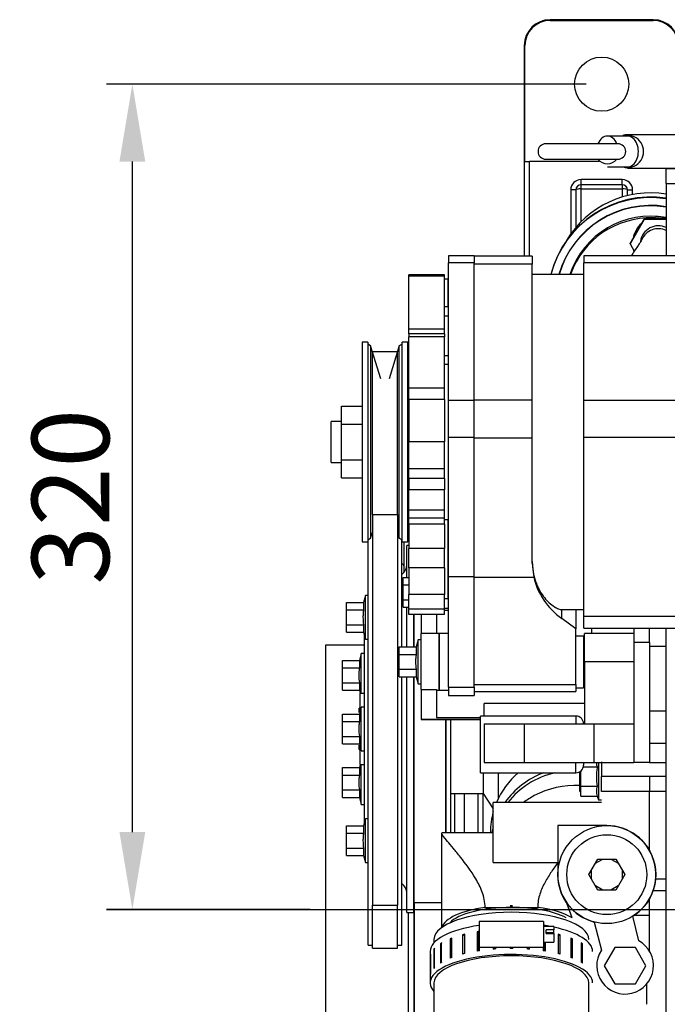
# Model space of a CAD drawing. Extents: x 0 to 406, y 0 to 283.
# Drawn here: x 54 to 79, y 74 to 113 of the extents above; entities that cross this region are included whole.
import ezdxf

# ---------------------------------------------------------------- set-up
doc = ezdxf.new("R2010")
doc.units = 0
doc.header["$LTSCALE"] = 10
doc.layers.get('0').update_dxf_attribs({"linetype": 'CONTINUOUS'})
doc.layers.get('DEFPOINTS').update_dxf_attribs({"linetype": 'CONTINUOUS'})
for name, color, linetype in [('0526.4431.UA_113', 7, 'CONTINUOUS'), ('0526.4431.UA_117', 7, 'CONTINUOUS'), ('0526.4431.UA_131', 7, 'CONTINUOUS'), ('0526.4431.UA_151', 7, 'CONTINUOUS'), ('0526.4431.UA_153', 7, 'CONTINUOUS'), ('0526.4431.UA_155', 7, 'CONTINUOUS'), ('0526.4431.UA_157', 7, 'CONTINUOUS'), ('0526.4431.UA_159', 7, 'CONTINUOUS'), ('0526.4431.UA_163', 7, 'CONTINUOUS'), ('0526.4431.UA_167', 7, 'CONTINUOUS'), ('0526.4431.UA_169', 7, 'CONTINUOUS'), ('0526.4431.UA_173', 7, 'CONTINUOUS'), ('0526.4431.UA_179', 7, 'CONTINUOUS'), ('0526.4431.UA_181', 7, 'CONTINUOUS'), ('0526.4431.UA_183', 7, 'CONTINUOUS'), ('0526.4431.UA_191', 7, 'CONTINUOUS'), ('0526.4431.UA_193', 7, 'CONTINUOUS'), ('0526.4431.UA_199', 7, 'CONTINUOUS'), ('0526.4431.UA_219', 7, 'CONTINUOUS'), ('0526.4431.UA_223', 7, 'CONTINUOUS'), ('0526.4431.UA_225', 7, 'CONTINUOUS'), ('0526.4431.UA_227', 7, 'CONTINUOUS'), ('0526.4431.UA_249', 7, 'CONTINUOUS'), ('0526.4431.UA_261', 7, 'CONTINUOUS'), ('0526.4431.UA_263', 7, 'CONTINUOUS'), ('0526.4431.UA_301', 7, 'CONTINUOUS'), ('0526.4431.UA_31', 7, 'CONTINUOUS'), ('0526.4431.UA_33', 7, 'CONTINUOUS'), ('0526.4431.UA_381', 7, 'CONTINUOUS'), ('0526.4431.UA_467', 7, 'CONTINUOUS'), ('0526.4431.UA_47', 7, 'CONTINUOUS'), ('0526.4431.UA_53', 7, 'CONTINUOUS'), ('19410001.1_SOPOR', 7, 'CONTINUOUS'), ('19411043_MANGUIT', 7, 'CONTINUOUS'), ('54082050_ABRAZAD', 7, 'CONTINUOUS'), ('7', 5, 'CONTINUOUS'), ('EX.0526.4449_207', 7, 'CONTINUOUS'), ('EX.0526.4449_215', 7, 'CONTINUOUS'), ('EX.0526.4449_47', 7, 'CONTINUOUS')]:
    doc.layers.add(name, color=color, linetype=linetype)
doc.styles.add('ROMAND', font='romand')
doc.styles.add('ROMANS-3MM', font='romans.shx', dxfattribs={"width": 0.6, "height": 3})
doc.dimstyles.new('STANDARD$0', dxfattribs={"dimtxt": 3, "dimasz": 3, "dimexe": 1, "dimexo": 0.6, "dimgap": 0.9, "dimtad": 1, "dimdsep": 46, "dimtxsty": 'ROMAND', "dimcen": 0.09, "dimadec": 0, "dimazin": 0, "dimtfac": 1, "dimtmove": 0, "dimatfit": 3, "dimfxl": 0, "dimtolj": 1, "dimtzin": 0, "dimarcsym": 0})

# ---------------------------------------------------------------- blocks, each defined once
blk = doc.blocks.new('*D8')
at = {"layer": '7', "color": 0, "lineweight": -2}
for p, q in [((75.654, 110.172), (57.061, 110.172)), ((58.061, 81.172), (58.061, 107.172)), ((64.954, 78.172), (57.061, 78.172))]:
    blk.add_line(p, q, dxfattribs=at)
at = {"layer": '7', "color": 0}
for points in [[(57.561, 107.172), (58.561, 107.172), (58.061, 110.172)], [(57.561, 81.172), (58.561, 81.172), (58.061, 78.172)]]:
    blk.add_solid(points, dxfattribs=at)
at = {"layer": 'DEFPOINTS', "color": 0}
for p in [(58.061, 110.172), (76.254, 110.172), (65.554, 78.172)]:
    blk.add_point(p, dxfattribs=at)
at = {"layer": '7', "color": 0, "insert": (55.661, 94.172), "char_height": 3, "attachment_point": 5, "rotation": 90, "style": 'ROMANS-3MM'}
blk.add_mtext('\\A1;320', dxfattribs=at)

msp = doc.modelspace()

# ---------------------------------------------------------------- linework, layer by layer
msp.add_line((57.0609, 78.1724), (185.7001, 78.1724))
at = {"layer": '0526.4431.UA_113', "color": 7, "linetype": 'Continuous'}
for p, q in [((65.5541, 88.4224), (65.5541, 67.9224)), ((67.0541, 88.4224), (65.5541, 88.4224)), ((68.7541, 78.0574), (68.7541, 70.3724))]:
    msp.add_line(p, q, dxfattribs=at)
at = {"layer": '0526.4431.UA_117', "color": 7, "linetype": 'Continuous'}
for p, q in [((70.5541, 82.6724), (70.5541, 81.1484)), ((70.9261, 82.6724), (70.9261, 81.1484)), ((71.4557, 82.6724), (71.4557, 81.1484)), ((71.6524, 82.6724), (71.6524, 81.1484)), ((68.9761, 78.0574), (68.9761, 70.3724))]:
    msp.add_line(p, q, dxfattribs=at)
at = {"layer": '0526.4431.UA_131', "color": 7, "linetype": 'Continuous'}
for p, q in [((68.9891, 88.3498), (68.9891, 89.6037)), ((68.9891, 78.4384), (68.9891, 87.1951)), ((70.219, 81.1484), (70.219, 85.5421)), ((68.9891, 78.4384), (70.0541, 78.4384)), ((68.9891, 78.4384), (68.9891, 70.3724))]:
    msp.add_line(p, q, dxfattribs=at)
at = {"layer": '0526.4431.UA_151', "color": 7, "linetype": 'Continuous'}
msp.add_line((68.5941, 91.2495), (68.5941, 92.4238), dxfattribs=at)
msp.add_arc((68.4941, 91.4724), 0.1, 0, 83.68468, dxfattribs=at)
at = {"layer": '0526.4431.UA_153', "color": 7, "linetype": 'Continuous'}
for p, q in [((67.2031, 76.7824), (67.2031, 92.5117)), ((68.5051, 88.3498), (68.5051, 92.5117)), ((68.5051, 76.7824), (68.5051, 87.1951)), ((67.2031, 76.7824), (67.3641, 76.7824)), ((68.344, 76.7824), (68.5051, 76.7824))]:
    msp.add_line(p, q, dxfattribs=at)
at = {"layer": '0526.4431.UA_155', "color": 7, "linetype": 'Continuous'}
for p, q in [((67.0941, 90.3525), (67.021, 90.0799)), ((67.0941, 88.6525), (67.0941, 90.3525)), ((67.2031, 90.3525), (67.0941, 90.3525)), ((66.3641, 90.0799), (67.021, 90.0799)), ((66.3641, 89.7912), (66.3641, 90.0799)), ((66.3641, 89.7912), (67.021, 89.7912)), ((66.3641, 89.2139), (66.3641, 89.7912)), ((67.021, 90.0799), (67.021, 89.7912)), ((66.3641, 89.2139), (67.021, 89.2139)), ((66.3641, 88.9252), (66.3641, 89.2139)), ((67.021, 89.2139), (67.021, 88.9252)), ((66.3641, 88.9252), (67.021, 88.9252)), ((67.021, 88.9252), (67.0941, 88.6525)), ((67.0941, 88.6525), (67.2031, 88.6525)), ((66.3641, 81.4196), (67.021, 81.4196)), ((66.3641, 81.131), (66.3641, 81.4196)), ((67.0941, 81.6923), (67.021, 81.4196)), ((67.021, 81.4196), (67.021, 81.131)), ((67.0941, 79.9923), (67.0941, 81.6923)), ((67.2031, 81.6923), (67.0941, 81.6923)), ((66.3641, 81.131), (67.021, 81.131)), ((66.3641, 80.5536), (66.3641, 81.131)), ((66.3641, 80.5536), (67.021, 80.5536)), ((66.3641, 80.2649), (66.3641, 80.5536)), ((66.3641, 80.2649), (67.021, 80.2649)), ((67.021, 80.5536), (67.021, 80.2649)), ((67.021, 80.2649), (67.0941, 79.9923)), ((67.0941, 79.9923), (67.2031, 79.9923))]:
    msp.add_line(p, q, dxfattribs=at)
for points in [[(67.021, 89.7912), (67.0146, 89.7432), (67.0093, 89.6948), (67.0022, 89.5983), (67.0003, 89.5502), (67.0003, 89.4058), (67.0082, 89.3097), (67.021, 89.2139)], [(67.021, 81.131), (67.0146, 81.0829), (67.0093, 81.0346), (67.0022, 80.9381), (67.0003, 80.8899), (67.0003, 80.7455), (67.0082, 80.6495), (67.021, 80.5536)]]:
    msp.add_open_spline(points, degree=3, knots=[0, 0, 0, 0, 0.25, 0.25, 0.5, 0.5, 1, 1, 1, 1], dxfattribs=at)
at = {"layer": '0526.4431.UA_157', "color": 7, "linetype": 'Continuous'}
for p, q in [((68.7041, 91.0498), (68.7041, 92.2874)), ((68.7841, 92.2874), (68.7041, 92.2874)), ((70.3141, 92.2874), (70.3041, 92.2874)), ((68.7041, 88.3498), (68.7041, 89.8951)), ((68.9761, 88.3498), (68.9761, 89.6037)), ((67.0541, 81.543), (67.0541, 88.8018)), ((68.7041, 78.0574), (68.7041, 87.1951)), ((68.9761, 78.0574), (68.9761, 87.1951)), ((70.232, 81.1484), (70.232, 85.5421)), ((70.4041, 81.1484), (70.4041, 85.5421)), ((68.7041, 78.0574), (68.9761, 78.0574)), ((68.9761, 78.0574), (68.9891, 78.0974))]:
    msp.add_line(p, q, dxfattribs=at)
for centre, start, end in [((68.2041, 91.5624), 307.01327, 0), ((68.2041, 78.7824), 0, 52.98673)]:
    msp.add_arc(centre, 0.5, start, end, dxfattribs=at)
at = {"layer": '0526.4431.UA_159', "color": 7, "linetype": 'Continuous'}
for p, q in [((70.3141, 91.5724), (70.3041, 91.5724)), ((70.3141, 89.8472), (70.1641, 89.8472)), ((70.1641, 89.7801), (70.3141, 89.7801)), ((69.2541, 89.6037), (69.2541, 88.8724)), ((69.8541, 89.6037), (69.8541, 88.8724)), ((75.8541, 89.0784), (75.8541, 88.8724)), ((77.5041, 89.0784), (77.5041, 88.8724)), ((78.1041, 88.5298), (78.1041, 89.0784)), ((69.2541, 86.6965), (69.2541, 88.8724)), ((69.9541, 88.8724), (69.2541, 88.8724)), ((69.9541, 88.8724), (69.9541, 86.6724)), ((75.5841, 87.7724), (75.5841, 88.8724)), ((77.5041, 88.8724), (75.5841, 88.8724)), ((77.5041, 88.8724), (77.5041, 87.7724)), ((75.5841, 88.5298), (75.5541, 88.5298)), ((78.1041, 88.5298), (77.5041, 88.5298)), ((78.1041, 88.5298), (78.1041, 83.8724)), ((78.7541, 88.3724), (78.1041, 88.3724)), ((77.5041, 87.7724), (75.5841, 87.7724)), ((75.5841, 87.7724), (75.5841, 85.3724)), ((77.5041, 87.7724), (77.5041, 85.3724)), ((69.2541, 86.6965), (69.8541, 86.6965)), ((69.2541, 86.6965), (69.2541, 85.5487)), ((69.8541, 86.6965), (69.8541, 85.6111)), ((69.8541, 86.6724), (69.9541, 86.6724)), ((75.5841, 86.1645), (71.7041, 86.1645)), ((71.7041, 85.6724), (71.7041, 86.1645)), ((69.2541, 85.5487), (71.5541, 85.5487)), ((69.2541, 85.5487), (69.2541, 85.5421)), ((69.2541, 85.5421), (71.5541, 85.5421)), ((69.8541, 85.6111), (71.5541, 85.6111)), ((71.5541, 83.4724), (71.5541, 85.6724)), ((75.2541, 85.6724), (71.5541, 85.6724)), ((75.2541, 85.6724), (75.2541, 85.3724)), ((78.7541, 85.8604), (78.1041, 85.8604)), ((71.7041, 85.3724), (71.7041, 83.8724)), ((71.7041, 85.3724), (73.2541, 85.3724)), ((73.2541, 85.3724), (73.2541, 83.8724)), ((73.2541, 85.3724), (75.9541, 85.3724)), ((75.9541, 85.3724), (75.9541, 83.8724)), ((75.9541, 85.3724), (77.5041, 85.3724)), ((77.5041, 85.3724), (77.5041, 83.8724)), ((78.7541, 84.6136), (78.1041, 84.6136)), ((71.7041, 83.8724), (73.2541, 83.8724)), ((73.2541, 83.8724), (75.9541, 83.8724)), ((75.2541, 83.4724), (75.2541, 83.8724)), ((75.5541, 83.8724), (75.5541, 83.7724)), ((75.9541, 83.8724), (77.5041, 83.8724)), ((78.1041, 83.8724), (77.5041, 83.8724)), ((78.1041, 83.8724), (78.7541, 83.8724)), ((71.5541, 83.4724), (75.2541, 83.4724))]:
    msp.add_line(p, q, dxfattribs=at)
for centre, start, end in [((75.2541, 85.3724), 0, 90), ((75.2541, 83.7724), 270, 0)]:
    msp.add_arc(centre, 0.3, start, end, dxfattribs=at)
at = {"layer": '0526.4431.UA_163', "color": 7, "linetype": 'Continuous'}
for p, q in [((70.3041, 102.6105), (70.1641, 102.6105)), ((70.3041, 101.5515), (70.3041, 102.6105)), ((70.1641, 101.5515), (70.3041, 101.5515)), ((70.1641, 101.1878), (70.3041, 101.1878)), ((70.3041, 101.5515), (70.3041, 101.1878)), ((70.3041, 101.1878), (70.3041, 99.6477)), ((70.1641, 99.6477), (70.3041, 99.6477)), ((70.3041, 99.6477), (70.3041, 99.2988)), ((70.3041, 90.2306), (70.3041, 93.2988)), ((70.1641, 90.2306), (70.3041, 90.2306)), ((70.3041, 90.2306), (70.3041, 89.8472))]:
    msp.add_line(p, q, dxfattribs=at)
at = {"layer": '0526.4431.UA_167', "color": 7, "linetype": 'Continuous'}
for p, q in [((69.1341, 88.6224), (69.061, 88.3498)), ((69.1341, 86.9224), (69.1341, 88.6224)), ((69.2541, 88.6224), (69.1341, 88.6224)), ((68.4041, 88.3498), (69.061, 88.3498)), ((68.4041, 88.0611), (68.4041, 88.3498)), ((69.061, 88.3498), (69.061, 88.0611)), ((68.4041, 88.0611), (69.061, 88.0611)), ((68.4041, 87.4837), (68.4041, 88.0611)), ((75.5841, 88.1724), (75.5541, 88.1724)), ((68.4041, 87.4837), (69.061, 87.4837)), ((68.4041, 87.1951), (68.4041, 87.4837)), ((69.061, 87.4837), (69.061, 87.1951)), ((68.4041, 87.1951), (69.061, 87.1951)), ((69.061, 87.1951), (69.1341, 86.9224)), ((75.5541, 87.3724), (75.5841, 87.3724)), ((69.1341, 86.9224), (69.2541, 86.9224))]:
    msp.add_line(p, q, dxfattribs=at)
msp.add_open_spline([(69.061, 88.0611), (69.0546, 88.0131), (69.0493, 87.9647), (69.0422, 87.8682), (69.0403, 87.82), (69.0403, 87.6756), (69.0482, 87.5796), (69.061, 87.4837)], degree=3, knots=[0, 0, 0, 0, 0.25, 0.25, 0.5, 0.5, 1, 1, 1, 1], dxfattribs=at)
at = {"layer": '0526.4431.UA_169', "color": 7, "linetype": 'Continuous'}
for p, q in [((70.3141, 101.5987), (70.3041, 101.5987)), ((70.3041, 100.7987), (70.3141, 100.7987)), ((68.5541, 91.0498), (68.7841, 91.0498)), ((68.5541, 90.7611), (68.5541, 91.0498)), ((68.5541, 90.7611), (68.7841, 90.7611)), ((68.5541, 90.1837), (68.5541, 90.7611)), ((68.5541, 90.1837), (68.7841, 90.1837)), ((68.5541, 89.8951), (68.5541, 90.1837)), ((68.5541, 89.8951), (68.7841, 89.8951))]:
    msp.add_line(p, q, dxfattribs=at)
at = {"layer": '0526.4431.UA_173', "color": 7, "linetype": 'Continuous'}
for p, q in [((66.9741, 100.1738), (66.9741, 92.4238)), ((67.1941, 100.1738), (66.9741, 100.1738)), ((67.1941, 100.1738), (67.1941, 92.4238)), ((67.298, 100.0312), (67.1941, 100.0912)), ((67.298, 100.0312), (67.298, 92.5665)), ((67.689, 98.7524), (67.298, 100.0312)), ((68.4101, 100.0312), (68.0191, 98.7524)), ((68.5141, 100.0912), (68.4101, 100.0312)), ((68.4101, 92.5665), (68.4101, 100.0312)), ((68.5141, 92.4238), (68.5141, 100.1738)), ((68.7341, 100.1738), (68.5141, 100.1738)), ((68.7341, 92.4238), (68.7341, 100.1738)), ((67.298, 92.5665), (67.3641, 92.7825)), ((68.344, 92.7825), (68.4101, 92.5665)), ((66.9741, 92.4238), (67.1941, 92.4238)), ((67.1941, 92.5065), (67.298, 92.5665)), ((68.4101, 92.5665), (68.5141, 92.5065)), ((68.5141, 92.4238), (68.7341, 92.4238))]:
    msp.add_line(p, q, dxfattribs=at)
at = {"layer": '0526.4431.UA_179', "color": 7, "linetype": 'Continuous'}
for p, q in [((68.7841, 99.0488), (68.7341, 99.0488)), ((68.7341, 93.5488), (68.7841, 93.5488))]:
    msp.add_line(p, q, dxfattribs=at)
at = {"layer": '0526.4431.UA_181', "color": 7, "linetype": 'Continuous'}
for p, q in [((67.3641, 93.4839), (67.3641, 99.7959)), ((68.3391, 99.7988), (67.3691, 99.7988)), ((68.344, 93.4839), (68.344, 99.7959)), ((67.3641, 93.4839), (68.344, 93.4839)), ((67.3641, 93.4839), (67.3641, 78.3361)), ((68.344, 93.4839), (68.344, 78.3361)), ((67.3641, 78.3361), (68.344, 78.3361)), ((67.3641, 76.6724), (67.3641, 78.3361)), ((68.344, 76.6724), (68.344, 78.3361)), ((67.3641, 76.6724), (68.344, 76.6724))]:
    msp.add_line(p, q, dxfattribs=at)
at = {"layer": '0526.4431.UA_183', "color": 7, "linetype": 'Continuous'}
for p, q in [((68.7841, 102.7325), (68.7841, 102.7777)), ((70.1641, 102.7777), (68.7841, 102.7777)), ((68.7841, 100.6744), (68.7841, 102.7325)), ((70.1641, 102.7325), (68.7841, 102.7325)), ((70.1641, 102.7325), (70.1641, 102.7777)), ((70.1641, 100.6744), (70.1641, 102.7325)), ((68.7841, 100.4885), (68.7841, 100.6744)), ((70.1641, 100.6744), (68.7841, 100.6744)), ((68.7841, 100.4885), (68.7841, 100.3804)), ((70.1641, 100.4885), (68.7841, 100.4885)), ((70.1641, 100.4885), (70.1641, 100.6744)), ((70.1641, 100.4885), (70.1641, 100.3804)), ((68.7841, 98.3847), (68.7841, 100.3804)), ((70.1641, 100.3804), (68.7841, 100.3804)), ((70.1641, 98.3847), (70.1641, 100.3804)), ((68.7841, 97.9456), (68.7841, 98.3847)), ((70.1641, 98.3847), (68.7841, 98.3847)), ((70.1641, 97.9456), (70.1641, 98.3847)), ((68.7841, 97.9456), (68.7841, 96.3097)), ((70.1641, 97.9456), (68.7841, 97.9456)), ((70.1641, 97.9456), (70.1641, 96.3097)), ((68.7841, 95.2517), (68.7841, 96.3097)), ((70.1641, 96.3097), (68.7841, 96.3097)), ((70.1641, 95.2517), (70.1641, 96.3097)), ((68.7841, 94.887), (68.7841, 95.2517)), ((70.1641, 95.2517), (68.7841, 95.2517)), ((70.1641, 94.887), (70.1641, 95.2517)), ((68.7841, 94.887), (68.7841, 94.4477)), ((70.1641, 94.887), (68.7841, 94.887)), ((70.1641, 94.887), (70.1641, 94.4477)), ((68.7841, 93.6521), (68.7841, 94.4477)), ((70.1641, 94.4477), (68.7841, 94.4477)), ((70.1641, 93.6521), (70.1641, 94.4477)), ((68.7841, 93.3508), (68.7841, 93.6521)), ((70.1641, 93.6521), (68.7841, 93.6521)), ((70.1641, 93.3508), (70.1641, 93.6521)), ((68.7841, 93.1172), (68.7841, 93.3508)), ((70.1641, 93.3508), (68.7841, 93.3508)), ((70.1641, 93.1172), (70.1641, 93.3508)), ((68.7841, 93.1172), (68.7841, 92.1734)), ((70.1641, 93.1172), (68.7841, 93.1172)), ((70.1641, 93.1172), (70.1641, 92.1734)), ((68.7841, 91.4126), (68.7841, 92.1734)), ((70.1641, 92.1734), (68.7841, 92.1734)), ((70.1641, 91.4126), (70.1641, 92.1734)), ((68.7841, 91.4126), (68.7841, 90.3857)), ((70.1641, 91.4126), (68.7841, 91.4126)), ((70.1641, 91.4126), (70.1641, 90.3857)), ((68.7841, 89.82), (68.7841, 90.3857)), ((70.1641, 90.3857), (68.7841, 90.3857)), ((70.1641, 89.82), (70.1641, 90.3857)), ((68.7841, 89.6037), (68.7841, 89.82)), ((70.1641, 89.82), (68.7841, 89.82)), ((70.1641, 89.6037), (70.1641, 89.82)), ((70.1641, 89.6037), (68.7841, 89.6037))]:
    msp.add_line(p, q, dxfattribs=at)
at = {"layer": '0526.4431.UA_191', "color": 7, "linetype": 'Continuous'}
for p, q in [((70.3141, 103.5193), (70.3141, 103.2463)), ((71.3141, 103.5193), (70.3141, 103.5193)), ((71.3141, 103.5193), (71.3141, 103.2463)), ((73.5641, 103.5093), (71.3141, 103.5093)), ((73.5641, 103.5093), (73.5641, 103.1971)), ((75.5641, 103.5193), (75.5641, 103.2463)), ((80.5141, 103.5193), (75.5641, 103.5193)), ((70.3141, 97.9169), (70.3141, 103.2488)), ((71.3141, 103.2488), (70.3141, 103.2488)), ((71.3141, 97.9169), (71.3141, 103.2488)), ((73.5641, 103.1988), (71.3141, 103.1988)), ((73.5641, 97.9344), (73.5641, 103.1988)), ((75.5641, 97.9169), (75.5641, 103.2488)), ((80.5141, 103.2488), (75.5641, 103.2488)), ((75.5641, 102.7988), (73.5641, 102.7988)), ((70.3141, 99.2988), (70.1641, 99.2988)), ((70.3141, 97.9169), (71.3141, 97.9169)), ((70.3141, 96.4853), (70.3141, 97.9169)), ((71.3141, 97.9344), (73.5641, 97.9344)), ((71.3141, 96.4853), (71.3141, 97.9169)), ((73.5641, 96.454), (73.5641, 97.9344)), ((75.5641, 97.9169), (80.5141, 97.9169)), ((75.5641, 96.4853), (75.5641, 97.9169)), ((65.7641, 95.4988), (65.7641, 97.0988)), ((66.1741, 97.0988), (65.7641, 97.0988)), ((70.3141, 96.4853), (71.3141, 96.4853)), ((70.3141, 91.088), (70.3141, 96.4853)), ((71.3141, 91.088), (71.3141, 96.4853)), ((71.3141, 96.454), (73.5641, 96.454)), ((73.5641, 91.5992), (73.5641, 96.454)), ((75.5641, 96.4853), (80.5141, 96.4853)), ((75.5641, 89.5398), (75.5641, 96.4853)), ((65.7641, 95.4988), (66.1741, 95.4988)), ((70.1641, 93.2988), (70.3141, 93.2988)), ((73.5641, 91.5992), (73.6234, 91.0552)), ((70.3141, 91.088), (71.3141, 91.088)), ((70.3141, 86.7977), (70.3141, 91.088)), ((71.3141, 86.7977), (71.3141, 91.088)), ((71.3141, 91.0552), (73.6234, 91.0552)), ((74.6965, 89.7988), (75.5641, 89.7988)), ((74.7071, 89.4487), (74.7071, 89.7988)), ((75.2541, 89.7988), (75.2541, 89.0475)), ((75.2541, 89.0475), (74.7071, 89.4487)), ((75.5641, 89.5398), (80.5141, 89.5398)), ((75.5641, 89.0784), (75.5641, 89.5398)), ((75.2541, 86.8985), (75.2541, 89.0475)), ((75.5641, 89.0784), (80.5141, 89.0784)), ((69.9541, 86.6724), (69.9541, 88.8724)), ((70.3141, 88.8724), (69.9541, 88.8724)), ((75.5541, 88.7724), (75.2541, 88.7724)), ((75.5541, 88.7724), (75.5541, 86.7724)), ((69.9541, 86.6724), (70.3141, 86.6724)), ((70.3141, 86.7977), (71.3141, 86.7977)), ((70.3141, 86.7977), (70.3141, 86.4724)), ((71.3141, 86.8985), (75.2541, 86.8985)), ((71.3141, 86.7977), (71.3141, 86.4724)), ((75.2541, 86.8985), (75.2541, 86.6224)), ((75.2541, 86.7724), (75.5541, 86.7724)), ((70.3141, 86.4724), (71.3141, 86.4724)), ((71.3141, 86.6224), (75.2541, 86.6224))]:
    msp.add_line(p, q, dxfattribs=at)
msp.add_ellipse((76.7641, 91.5914), major_axis=(-3.2, 0), ratio=0.8740857, start_param=0.1928724, end_param=0.8726646, dxfattribs=at)
msp.add_open_spline([(73.5641, 91.6643), (73.5641, 91.6256), (73.565, 91.5873), (73.5684, 91.512), (73.5709, 91.4751), (73.5809, 91.366), (73.5905, 91.2958), (73.6274, 91.0923), (73.6625, 90.9662), (73.7269, 90.7907), (73.7503, 90.7344), (73.8006, 90.6264), (73.8272, 90.5751), (73.9104, 90.4291), (73.9705, 90.342), (74.095, 90.1871), (74.1596, 90.1192), (74.2885, 90.0022), (74.3529, 89.953), (74.4755, 89.8739), (74.5329, 89.8446), (74.6287, 89.8079), (74.6683, 89.7988), (74.6988, 89.7988)], degree=3, knots=[0, 0, 0, 0, 0.03125, 0.03125, 0.0625, 0.0625, 0.125, 0.125, 0.25, 0.25, 0.3125, 0.3125, 0.375, 0.375, 0.5, 0.5, 0.625, 0.625, 0.75, 0.75, 0.875, 0.875, 0.98935944, 0.98935944, 0.98935944, 0.98935944], dxfattribs=at)
at = {"layer": '0526.4431.UA_193', "color": 7, "linetype": 'Continuous'}
for p, q in [((66.1741, 96.9917), (66.1741, 97.6845)), ((66.1741, 97.6845), (66.9741, 97.6845)), ((66.1741, 95.606), (66.1741, 96.9917)), ((66.1741, 96.9917), (66.9741, 96.9917)), ((66.1741, 94.9132), (66.1741, 95.606)), ((66.1741, 95.606), (66.9741, 95.606)), ((66.1741, 94.9132), (66.9741, 94.9132))]:
    msp.add_line(p, q, dxfattribs=at)
at = {"layer": '0526.4431.UA_199', "color": 7, "linetype": 'Continuous'}
for p, q in [((76.0148, 79.9616), (76.2933, 80.1224)), ((76.6148, 80.1224), (76.8933, 79.9616)), ((75.8541, 79.3616), (75.8541, 79.6832)), ((77.0541, 79.6832), (77.0541, 79.3616)), ((76.2933, 78.9224), (76.0148, 79.0832)), ((76.8933, 79.0832), (76.6148, 78.9224))]:
    msp.add_line(p, q, dxfattribs=at)
at = {"layer": '0526.4431.UA_219', "color": 7, "linetype": 'Continuous'}
for p, q in [((76.2541, 83.8909), (76.2541, 83.3224)), ((76.2541, 82.7424), (76.2541, 83.3224)), ((78.7541, 83.3224), (76.2541, 83.3224)), ((78.1041, 82.7424), (76.2541, 82.7424)), ((74.5541, 81.4224), (74.5541, 79.5224)), ((76.4541, 81.4224), (74.5541, 81.4224)), ((78.7541, 79.3424), (78.3455, 79.3424)), ((78.7541, 78.8924), (78.2466, 78.8924)), ((77.6971, 76.9546), (77.4589, 77.9099)), ((78.1041, 77.934), (77.4967, 77.934)), ((75.969, 77.6854), (76.2417, 76.5917)), ((78.0041, 74.495), (78.0041, 75.2805))]:
    msp.add_line(p, q, dxfattribs=at)
for centre, radius, start, end in [((76.4541, 79.5224), 1.9, 301.93005, 90), ((76.4541, 79.5224), 1.9, 180, 255.20887), ((77.1641, 75.9924), 1.1, 146.98589, 61.01411)]:
    msp.add_arc(centre, radius, start, end, dxfattribs=at)
for centre, start_param, end_param in [((75.2541, 80.4503), 4.9637485, 5.6396712), ((75.2541, 79.8642), 4.6669188, 5.2238541), ((75.2541, 79.8642), 5.2238541, 5.375915)]:
    msp.add_ellipse(centre, major_axis=(-3.3, 0), ratio=0.9455186, start_param=start_param, end_param=end_param, dxfattribs=at)
at = {"layer": '0526.4431.UA_223', "color": 7, "linetype": 'Continuous'}
for p, q in [((76.7599, 76.6924), (76.3558, 75.9924)), ((77.5682, 76.6924), (76.7599, 76.6924)), ((77.9724, 75.9924), (77.5682, 76.6924)), ((76.3558, 75.9924), (76.7599, 75.2924)), ((77.5682, 75.2924), (77.9724, 75.9924)), ((76.7599, 75.2924), (77.5682, 75.2924))]:
    msp.add_line(p, q, dxfattribs=at)
at = {"layer": '0526.4431.UA_225', "color": 7, "linetype": 'Continuous'}
for p, q in [((66.8941, 85.8731), (66.8941, 86.5474)), ((67.0541, 86.5474), (66.8941, 86.5474)), ((66.8941, 83.7974), (66.8941, 84.4717)), ((66.8941, 83.7974), (67.0541, 83.7974))]:
    msp.add_line(p, q, dxfattribs=at)
at = {"layer": '0526.4431.UA_227', "color": 7, "linetype": 'Continuous'}
for p, q in [((66.8541, 85.8066), (66.8541, 85.9724)), ((66.8941, 85.9724), (66.8541, 85.9724)), ((66.8541, 84.3724), (66.8541, 84.5423)), ((66.8541, 84.3724), (66.8941, 84.3724)), ((71.6541, 83.4724), (71.6541, 82.6724)), ((72.2441, 83.2787), (72.2441, 82.4661)), ((70.4041, 82.6724), (71.6541, 82.6724)), ((71.6541, 82.6724), (72.0541, 82.0724)), ((71.9441, 81.1663), (71.9441, 81.1484))]:
    msp.add_line(p, q, dxfattribs=at)
for centre, major_axis, start_param, end_param in [((75.2441, 81.1663), (3.3, 0), 2.309855, 2.7620043), ((75.2441, 80.5802), (-3.3, 0), 5.0970704, 5.6907858), ((75.2441, 81.1663), (3.3, 0), 2.8826711, 3.1415927), ((75.2441, 80.5802), (-3.3, 0), 6.0242638, 6.100078)]:
    msp.add_ellipse(centre, major_axis=major_axis, ratio=0.9455186, start_param=start_param, end_param=end_param, dxfattribs=at)
msp.add_open_spline([(72.2537, 83.4754), (72.2527, 83.4657), (72.2518, 83.4559), (72.2464, 83.3918), (72.2441, 83.3361), (72.2441, 83.2797)], degree=3, knots=[0.426271216, 0.426271216, 0.426271216, 0.426271216, 0.4375, 0.4375, 0.499664527, 0.499664527, 0.499664527, 0.499664527], dxfattribs=at)
at = {"layer": '0526.4431.UA_249', "color": 7, "linetype": 'Continuous'}
for p, q in [((77.2541, 108.1624), (76.4762, 108.1624)), ((76.8863, 107.8624), (74.0863, 107.8624)), ((74.0863, 107.2624), (76.8863, 107.2624)), ((76.4762, 106.9624), (77.2541, 106.9624))]:
    msp.add_line(p, q, dxfattribs=at)
for centre, start, end in [((74.0863, 107.5624), 90, 270), ((76.8863, 107.5624), 270, 90)]:
    msp.add_arc(centre, 0.3, start, end, dxfattribs=at)
for centre, major_axis, ratio, start_param, end_param in [((76.4762, 107.5624), (0, -0.6), 0.7071068, 2.0943951, 4.1887902), ((77.2541, 107.5624), (0, -0.6), 0.7071068, 0, 3.1415927), ((76.4762, 107.5624), (0, 0.4743), 1, 2.2555155, 4.0276698)]:
    msp.add_ellipse(centre, major_axis=major_axis, ratio=ratio, start_param=start_param, end_param=end_param, dxfattribs=at)
at = {"layer": '0526.4431.UA_261', "color": 7, "linetype": 'Continuous'}
for p, q in [((81.0017, 108.2124), (77.2541, 108.2124)), ((77.2541, 106.9124), (81.0017, 106.9124))]:
    msp.add_line(p, q, dxfattribs=at)
for major_axis, start_param, end_param in [((0, 0.65), 0, 0.2865209), ((0, 0.6255), 2.8550717, 6.2831853)]:
    msp.add_ellipse((77.2541, 107.5624), major_axis=major_axis, ratio=1, start_param=start_param, end_param=end_param, dxfattribs=at)
at = {"layer": '0526.4431.UA_263', "color": 7, "linetype": 'Continuous'}
for p, q in [((78.7541, 106.3263), (78.7541, 106.9048)), ((78.7541, 106.9048), (80.7541, 106.9048)), ((78.7541, 106.3263), (78.7541, 103.5193)), ((78.7541, 106.3263), (80.7541, 106.3263))]:
    msp.add_line(p, q, dxfattribs=at)
at = {"layer": '0526.4431.UA_301', "color": 7, "linetype": 'Continuous'}
for p, q in [((66.2041, 87.8282), (66.861, 87.8282)), ((66.2041, 87.5396), (66.2041, 87.8282)), ((66.9341, 88.1009), (66.861, 87.8282)), ((66.861, 87.8282), (66.861, 87.5396)), ((66.9341, 86.5474), (66.9341, 88.1009)), ((67.0541, 88.1009), (66.9341, 88.1009)), ((66.2041, 87.5396), (66.861, 87.5396)), ((66.2041, 86.9622), (66.2041, 87.5396)), ((66.2041, 86.9622), (66.861, 86.9622)), ((66.2041, 86.6735), (66.2041, 86.9622)), ((66.2041, 86.6735), (66.861, 86.6735)), ((66.861, 86.9622), (66.861, 86.6735)), ((66.861, 86.6735), (66.8948, 86.5474)), ((66.9341, 86.0224), (66.861, 85.7498)), ((66.9341, 84.3224), (66.9341, 86.0224)), ((67.0541, 86.0224), (66.9341, 86.0224)), ((66.2041, 85.7498), (66.861, 85.7498)), ((66.2041, 85.4611), (66.2041, 85.7498)), ((66.861, 85.7498), (66.861, 85.4611)), ((66.2041, 85.4611), (66.861, 85.4611)), ((66.2041, 84.8837), (66.2041, 85.4611)), ((66.2041, 84.8837), (66.861, 84.8837)), ((66.2041, 84.5951), (66.2041, 84.8837)), ((66.861, 84.8837), (66.861, 84.5951)), ((66.2041, 84.5951), (66.861, 84.5951)), ((66.861, 84.5951), (66.9341, 84.3224)), ((66.9341, 84.3224), (67.0541, 84.3224)), ((66.2041, 83.6713), (66.861, 83.6713)), ((66.2041, 83.3826), (66.2041, 83.6713)), ((66.8948, 83.7974), (66.861, 83.6713)), ((66.861, 83.6713), (66.861, 83.3826)), ((66.9341, 82.244), (66.9341, 83.7974)), ((66.2041, 83.3826), (66.861, 83.3826)), ((66.2041, 82.8053), (66.2041, 83.3826)), ((66.2041, 82.8053), (66.861, 82.8053)), ((66.2041, 82.5166), (66.2041, 82.8053)), ((66.2041, 82.5166), (66.861, 82.5166)), ((66.861, 82.8053), (66.861, 82.5166)), ((66.861, 82.5166), (66.9341, 82.244)), ((66.9341, 82.244), (67.0541, 82.244))]:
    msp.add_line(p, q, dxfattribs=at)
for points in [[(66.861, 87.5396), (66.8546, 87.4915), (66.8493, 87.4432), (66.8422, 87.3467), (66.8403, 87.2985), (66.8403, 87.1541), (66.8482, 87.0581), (66.861, 86.9622)], [(66.861, 85.4611), (66.8546, 85.4131), (66.8493, 85.3647), (66.8422, 85.2682), (66.8403, 85.22), (66.8403, 85.0756), (66.8482, 84.9796), (66.861, 84.8837)], [(66.861, 83.3826), (66.8546, 83.3346), (66.8493, 83.2862), (66.8422, 83.1898), (66.8403, 83.1416), (66.8403, 82.9972), (66.8482, 82.9012), (66.861, 82.8053)]]:
    msp.add_open_spline(points, degree=3, knots=[0, 0, 0, 0, 0.25, 0.25, 0.5, 0.5, 1, 1, 1, 1], dxfattribs=at)
at = {"layer": '0526.4431.UA_31', "color": 7, "linetype": 'Continuous'}
for p, q in [((77.9056, 104.93), (77.3571, 103.9806)), ((77.9056, 104.951), (77.6313, 104.4762)), ((77.9056, 104.93), (77.9056, 104.951)), ((78.4541, 104.951), (77.9056, 104.951)), ((78.7541, 104.93), (77.9056, 104.93)), ((78.7541, 104.951), (78.4541, 104.951)), ((77.6313, 104.4762), (77.3571, 104.0015)), ((77.3571, 103.9806), (77.3571, 104.0015)), ((77.3571, 103.9806), (77.5203, 103.6981))]:
    msp.add_line(p, q, dxfattribs=at)
for start_param, end_param in [(4.5910567, 4.8337213), (5.673818, 5.8453551)]:
    msp.add_ellipse((78.4541, 104.0085), major_axis=(-0.95, 0), ratio=0.9993908, start_param=start_param, end_param=end_param, dxfattribs=at)
at = {"layer": '0526.4431.UA_33', "color": 7, "linetype": 'Continuous'}
for centre, end_param in [((78.4541, 103.9806), 6.1348738), ((78.4541, 103.8684), 5.8733466)]:
    msp.add_ellipse(centre, major_axis=(-0.7, 0), ratio=0.9993908, start_param=4.2694779, end_param=end_param, dxfattribs=at)
msp.add_open_spline([(77.8176, 104.1526), (77.8176, 104.1526), (77.8116, 104.1417), (77.7843, 104.0963), (77.7294, 104.0098), (77.6421, 103.8775), (77.5301, 103.712), (77.4419, 103.5837), (77.3993, 103.522)], degree=3, knots=[0.08759456, 0.08759456, 0.08759456, 0.08759456, 0.11748759, 0.15880762, 0.21019354, 0.26858369, 0.3307074, 0.38204998, 0.38204998, 0.38204998, 0.38204998], dxfattribs=at)
at = {"layer": '0526.4431.UA_381', "color": 7, "linetype": 'Continuous'}
for p, q in [((75.5446, 83.6977), (76.0842, 83.6977)), ((76.1341, 83.8724), (76.1341, 82.4224)), ((75.4441, 82.9471), (75.4441, 83.5403)), ((75.4441, 82.9471), (76.0842, 82.9471)), ((75.4441, 82.5719), (75.4441, 82.9471)), ((75.4441, 82.5719), (76.0842, 82.5719)), ((76.0842, 82.5719), (76.1341, 82.4224)), ((76.1341, 82.4224), (76.2541, 82.4224))]:
    msp.add_line(p, q, dxfattribs=at)
for centre, start in [((76.5927, 83.8853), 181.36759), ((76.5927, 82.7595), 159.74384)]:
    msp.add_arc(centre, 0.542, start, 200.25616, dxfattribs=at)
msp.add_open_spline([(76.0842, 83.6977), (76.0739, 83.6353), (76.0653, 83.5724), (76.0537, 83.4468), (76.0507, 83.3841), (76.0508, 83.1963), (76.0635, 83.0716), (76.0842, 82.9471)], degree=3, knots=[0, 0, 0, 0, 0.25, 0.25, 0.5, 0.5, 1, 1, 1, 1], dxfattribs=at)
at = {"layer": '0526.4431.UA_467', "color": 7, "linetype": 'Continuous'}
msp.add_line((78.7541, 65.6724), (78.7541, 89.0784), dxfattribs=at)
at = {"layer": '0526.4431.UA_47', "color": 7, "linetype": 'Continuous'}
for centre, major_axis, start_param, end_param in [((78.1541, 102.161), (3.8, 0), 1.412238, 2.6029019), ((78.1541, 101.7955), (4, 0), 1.4202281, 2.8878785), ((78.1541, 101.778), (-4, 0), 4.5618207, 6.024959)]:
    msp.add_ellipse(centre, major_axis=major_axis, ratio=0.9993908, start_param=start_param, end_param=end_param, dxfattribs=at)
at = {"layer": '0526.4431.UA_53', "color": 7, "linetype": 'Continuous'}
for centre, major_axis, ratio, start_param, end_param in [((78.1541, 101.7724), (-3.7, 0), 0.9993908, 4.5495076, 6.0019096), ((78.1541, 101.7585), (3.7, 0), 0.9993908, 1.4079149, 2.856385), ((78.1541, 101.7585), (-3.3, 0), 0.9993908, 4.5295538, 5.9622434), ((78.1541, 101.6922), (3.3, 0), 0.9993908, 1.5416559, 2.7993862), ((78.4541, 104.0138), (1, 0), 0.9996573, 1.2661037, 1.9261378), ((78.4541, 104.0138), (1, 0), 0.9996573, 2.2811055, 2.9546514), ((78.4541, 104.0085), (0, 1.0001), 1, 1.8245431, 1.8818717), ((78.4541, 104.0138), (1, 0), 0.9996573, 3.4058245, 3.4726341)]:
    msp.add_ellipse(centre, major_axis=major_axis, ratio=ratio, start_param=start_param, end_param=end_param, dxfattribs=at)
at = {"layer": '19410001.1_SOPOR', "color": 7, "linetype": 'Continuous'}
for p, q in [((78.2541, 112.6724), (74.2541, 112.6724)), ((74.2541, 112.6724), (74.2541, 112.6456)), ((74.2541, 112.6456), (78.2541, 112.6456)), ((78.2541, 112.6724), (78.2541, 112.6456)), ((73.2541, 111.6724), (73.2541, 103.5093)), ((73.2541, 111.6724), (73.2809, 111.6724)), ((73.2809, 107.1724), (73.2809, 111.6724)), ((73.2809, 107.1724), (73.4541, 107.1724)), ((73.4541, 103.5093), (73.4541, 107.1724)), ((76.1538, 107.1724), (73.4541, 107.1724)), ((77.0541, 106.4724), (75.4541, 106.4724)), ((75.4541, 106.2724), (75.4541, 106.4724)), ((75.4541, 106.114), (75.4541, 106.2724)), ((77.0541, 106.2724), (75.4541, 106.2724)), ((77.0541, 106.2724), (77.0541, 106.4724)), ((77.0541, 106.2724), (77.0541, 106.114)), ((75.0541, 106.0724), (75.0541, 104.3574)), ((75.2541, 106.0724), (75.0541, 106.0724)), ((75.2541, 106.0724), (75.2541, 104.6151)), ((75.4541, 106.114), (77.0541, 106.114)), ((75.4541, 104.8333), (75.4541, 106.114)), ((77.0541, 106.114), (77.0541, 105.7961)), ((77.2541, 106.0724), (77.4541, 106.0724)), ((77.2541, 105.8507), (77.2541, 106.0724)), ((77.4541, 105.8937), (77.4541, 106.0724))]:
    msp.add_line(p, q, dxfattribs=at)
msp.add_circle((76.2541, 110.1724), 1.05, dxfattribs=at)
for centre, radius, start, end in [((74.2541, 111.6724), 1, 90, 180), ((74.2541, 111.6724), 0.9732, 90, 180), ((78.2541, 111.6724), 1, 0, 90), ((78.2541, 111.6724), 0.9732, 0, 90), ((75.4541, 106.0724), 0.4, 90, 180), ((75.4541, 106.0724), 0.2, 90, 180), ((77.0541, 106.0724), 0.4, 0, 90), ((77.0541, 106.0724), 0.2, 0, 90)]:
    msp.add_arc(centre, radius, start, end, dxfattribs=at)
for centre, major_axis, start_param, end_param in [((75.4541, 106.0724), (0.2, 0), 1.5707963, 3.1415927), ((77.0541, 106.0724), (-0.2, 0), 3.1415927, 4.712389)]:
    msp.add_ellipse(centre, major_axis=major_axis, ratio=0.2079117, start_param=start_param, end_param=end_param, dxfattribs=at)
at = {"layer": '19411043_MANGUIT', "color": 7, "linetype": 'Continuous'}
for p, q in [((69.7541, 77.0136), (69.7541, 76.8805)), ((69.7541, 75.3269), (69.7541, 70.8835)), ((75.7541, 70.8835), (75.7541, 75.3269))]:
    msp.add_line(p, q, dxfattribs=at)
msp.add_ellipse((72.7541, 77.0136), major_axis=(-3, 0), ratio=0.3492557, start_param=3.1415927, end_param=6.2831853, dxfattribs=at)
at = {"layer": '54082050_ABRAZAD', "color": 7, "linetype": 'Continuous'}
for p, q in [((71.5041, 77.7104), (71.5041, 76.7104)), ((74.0041, 77.7104), (71.5041, 77.7104)), ((74.0041, 77.7104), (74.0041, 76.7104)), ((74.4041, 77.5104), (74.0041, 77.5104)), ((74.4041, 77.5104), (74.4041, 77.3822)), ((70.9432, 77.1516), (70.8623, 77.1905)), ((70.8623, 77.1905), (70.8623, 76.4409)), ((70.9432, 76.4614), (70.9432, 77.211)), ((71.4883, 77.2608), (71.4273, 77.3086)), ((71.4273, 77.3086), (71.4273, 76.559)), ((71.4883, 76.5686), (71.4883, 77.2608)), ((74.1041, 77.2416), (74.1041, 77.3822)), ((74.4041, 77.3822), (74.1041, 77.3822)), ((74.1041, 77.2826), (74.4041, 77.2826)), ((74.1041, 77.2416), (74.4041, 77.2416)), ((74.4041, 77.2826), (74.4041, 77.3822)), ((74.4041, 77.2416), (74.4041, 77.2826)), ((74.4041, 77.2416), (74.4041, 76.9104)), ((74.5649, 77.211), (74.5649, 76.4614)), ((74.5649, 77.1516), (74.6458, 77.1905)), ((74.6458, 76.4409), (74.6458, 77.1905)), ((70.0514, 76.8356), (70.0014, 76.8457)), ((70.0014, 76.8457), (70.0014, 76.0961)), ((70.0514, 76.1263), (70.0514, 76.8759)), ((70.4469, 77.0129), (70.38, 77.0339)), ((70.38, 77.0339), (70.38, 76.2843)), ((70.4469, 76.3102), (70.4469, 77.0598)), ((74.0041, 76.9104), (74.4041, 76.9104)), ((74.0198, 76.9104), (74.0198, 76.5686)), ((74.0808, 76.559), (74.0808, 76.9104)), ((75.0612, 77.0598), (75.0612, 76.3102)), ((75.0612, 77.0129), (75.1281, 77.0339)), ((75.1281, 76.2843), (75.1281, 77.0339)), ((75.4567, 76.8759), (75.4567, 76.1263)), ((75.4567, 76.8356), (75.5067, 76.8457)), ((75.5067, 76.0961), (75.5067, 76.8457)), ((69.6041, 76.5451), (69.6041, 75.3269)), ((69.6269, 76.408), (69.6165, 76.4084)), ((69.6165, 76.4084), (69.6165, 75.6588)), ((69.6269, 75.6935), (69.6269, 76.4432)), ((69.7741, 76.6306), (69.7432, 76.6341)), ((69.7432, 76.6341), (69.7432, 75.8845)), ((69.7741, 75.9177), (69.7741, 76.6673)), ((71.5041, 76.7104), (74.0041, 76.7104)), ((71.5187, 76.5732), (71.5187, 76.7104)), ((72.0503, 76.7104), (72.0503, 76.6335)), ((72.0815, 76.636), (72.0815, 76.7104)), ((72.1481, 76.6408), (72.1481, 76.7104)), ((72.7041, 76.7104), (72.7041, 76.6612)), ((72.8041, 76.6612), (72.8041, 76.7104)), ((73.36, 76.7104), (73.36, 76.6408)), ((73.4266, 76.7104), (73.4266, 76.636)), ((73.4578, 76.6335), (73.4578, 76.7104)), ((73.9894, 76.7104), (73.9894, 76.5732))]:
    msp.add_line(p, q, dxfattribs=at)
msp.add_arc((72.7541, 67.6432), 9.0182, 89.68233, 90.31767, dxfattribs=at)
for centre, major_axis, start_param, end_param in [((72.7541, 76.5451), (3.15, 0), 1.978852, 3.1415927), ((72.7541, 76.5451), (3.15, 0), 1.0705858, 1.1627406), ((72.7541, 76.3108), (-3.15, 0), -0.9583515, -0.9266041), ((72.7541, 76.3108), (-3.15, 0), -1.167791, -1.1360436), ((72.7541, 76.3108), (-3, 0), -1.1463746, -1.1352499), ((72.7541, 76.5451), (3.15, 0), 0, 1.0194794), ((72.7541, 76.3108), (3.15, 0), 0.9266041, 0.9583515), ((72.7541, 76.3108), (-3.15, 0), -0.5394725, -0.5077251), ((72.7541, 76.3108), (-3.15, 0), -0.748912, -0.7171646), ((72.7541, 76.3108), (3.15, 0), 0.7171646, 0.748912), ((72.7541, 76.3108), (3.15, 0), 0.5077251, 0.5394725), ((72.7541, 75.3269), (3.15, 0), 0, 3.4514373), ((72.7541, 76.3108), (-3.15, 0), -0.1205934, -0.0888461), ((72.7541, 76.3108), (-3.15, 0), -0.3300329, -0.2982856), ((72.7541, 75.3269), (-3, 0), 3.1415927, 6.2831853), ((72.7541, 75.5612), (-3.15, 0), -0.9583515, -0.9266041), ((72.7541, 75.5612), (-3.15, 0), -1.167791, -1.1360436), ((72.7541, 75.5612), (-3.15, 0), -1.3772305, -1.3454831), ((72.7541, 75.5612), (3.15, 0), 1.3454831, 1.3772305), ((72.7541, 75.5612), (3.15, 0), 1.1360436, 1.167791), ((72.7541, 75.5612), (3.15, 0), 0.9266041, 0.9583515), ((72.7541, 75.5612), (-3.15, 0), -0.5394725, -0.5077251), ((72.7541, 75.5612), (-3.15, 0), -0.748912, -0.7171646), ((72.7541, 75.5612), (3.15, 0), 0.7171646, 0.748912), ((72.7541, 75.5612), (3.15, 0), 0.5077251, 0.5394725), ((72.7541, 75.5612), (-3.15, 0), -0.1205934, -0.0888461), ((72.7541, 75.5612), (-3.15, 0), -0.3300329, -0.2982856)]:
    msp.add_ellipse(centre, major_axis=major_axis, ratio=0.3492557, start_param=start_param, end_param=end_param, dxfattribs=at)
at = {"layer": 'EX.0526.4449_207', "color": 7, "linetype": 'Continuous'}
for p, q in [((78.1041, 83.3337), (78.1041, 82.7575)), ((78.1041, 82.7575), (78.7541, 82.7575)), ((78.1041, 80.4645), (78.1041, 82.7575)), ((72.0541, 79.9967), (72.0541, 82.3224)), ((76.2541, 82.3224), (72.0541, 82.3224)), ((70.0541, 81.1484), (70.0541, 81.1275)), ((72.0541, 81.1484), (70.0541, 81.1484)), ((70.0541, 77.4703), (70.0541, 81.1275)), ((72.0541, 79.9967), (74.5541, 79.9967)), ((75.1056, 77.8499), (74.9072, 78.4191)), ((78.1041, 76.5637), (78.1041, 78.5803)), ((71.7343, 78.2533), (72.7541, 78.2533)), ((72.7541, 78.2533), (73.7739, 78.2533))]:
    msp.add_line(p, q, dxfattribs=at)
msp.add_circle((76.4541, 79.5224), 1.9, dxfattribs=at)
for centre, radius, start, end in [((72.7541, 71.0027), 7.3084, 89.63626, 90.36374), ((49.3775, 59.5017), 29.9681, 38.735, 38.87655), ((96.1306, 59.5017), 29.9681, 141.12345, 141.265)]:
    msp.add_arc(centre, radius, start, end, dxfattribs=at)
for major_axis, start_param, end_param in [((2.7, 0), 1.9581129, 3.0502892), ((2.5, 0), 1.5707963, 2.841725), ((2.5, 0), 0.5594359, 1.5707963), ((2.7, 0), 0.5136924, 1.1834797)]:
    msp.add_ellipse((72.7541, 77.3937), major_axis=major_axis, ratio=0.3438391, start_param=start_param, end_param=end_param, dxfattribs=at)
for points, knots in [([(71.7343, 78.2533), (71.7343, 78.463), (71.6916, 78.6584), (71.5573, 79.0291), (71.4689, 79.1994), (71.187, 79.6773), (70.9741, 79.9582), (70.685, 80.3231), (70.5925, 80.4356), (70.4209, 80.6415), (70.3422, 80.7343), (70.1427, 80.9736), (70.0541, 81.0843), (70.0541, 81.1275)], [0, 0, 0, 0, 0.125, 0.125, 0.25, 0.25, 0.5, 0.5, 0.625, 0.625, 0.75, 0.75, 1, 1, 1, 1]), ([(74.568, 79.9967), (74.4817, 79.8827), (74.3944, 79.7626), (74.2231, 79.5087), (74.1389, 79.3749), (74.0223, 79.1602), (73.9851, 79.0863), (73.9164, 78.9323), (73.8852, 78.8532), (73.8328, 78.6905), (73.8114, 78.6069), (73.7819, 78.4339), (73.7739, 78.3441), (73.7739, 78.2533)], [0, 0, 0, 0, 0.25, 0.25, 0.5, 0.5, 0.625, 0.625, 0.75, 0.75, 0.875, 0.875, 1, 1, 1, 1])]:
    msp.add_open_spline(points, degree=3, knots=knots, dxfattribs=at)
at = {"layer": 'EX.0526.4449_215', "color": 7, "linetype": 'Continuous'}
for p, q in [((75.4041, 83.0337), (75.4041, 83.5126)), ((75.4041, 83.0337), (75.4441, 83.0337)), ((75.4041, 82.7451), (75.4041, 83.0337)), ((75.4041, 82.7451), (75.4441, 82.7451))]:
    msp.add_line(p, q, dxfattribs=at)
at = {"layer": 'EX.0526.4449_47', "color": 7, "linetype": 'Continuous'}
for p, q in [((75.7612, 79.5224), (76.1077, 80.1224)), ((76.1077, 80.1224), (76.8005, 80.1224)), ((76.8005, 80.1224), (77.1469, 79.5224)), ((76.1077, 78.9224), (75.7612, 79.5224)), ((77.1469, 79.5224), (76.8005, 78.9224)), ((76.8005, 78.9224), (76.1077, 78.9224))]:
    msp.add_line(p, q, dxfattribs=at)
msp.add_circle((76.4541, 79.5224), 1.55, dxfattribs=at)

# ---------------------------------------------------------------- dimensions: what is measured, and where the dimension line sits
at = {"layer": '7'}
dim = msp.add_linear_dim(base=(58.0609, 110.1724), p1=(65.5541, 78.1724), p2=(76.2541, 110.1724), angle=90, dimstyle='STANDARD$0', override={"dimlfac": 10, "dimtxsty": 'ROMANS-3MM'}, dxfattribs=at)
dim.commit()
dim.dimension.update_dxf_attribs({"geometry": '*D8', "text_midpoint": (55.6609, 94.1724)})

doc.saveas('drawing.dxf')
